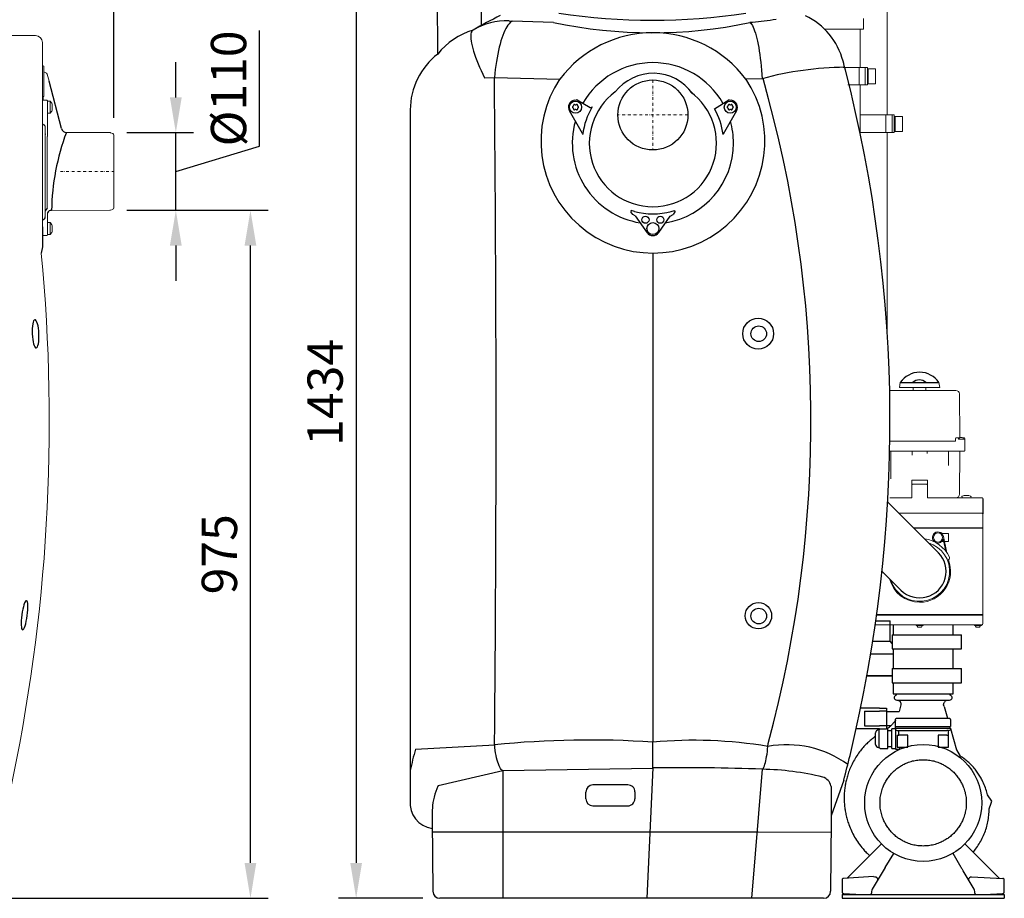
# Model space of a CAD drawing. Units: millimetres. Extents: x 89161 to 92991, y 27502 to 31625.
# Drawn here: x 91596 to 92991, y 28890 to 30135 of the extents above; entities that cross this region are included whole.
import ezdxf

# ---------------------------------------------------------------- set-up
doc = ezdxf.new("R2010")
doc.units = ezdxf.units.MM
doc.header["$LTSCALE"] = 10
doc.linetypes.add('STRICHPUNKT', pattern=[1, 0.5, -0.25, 0, -0.25])
doc.layers.add('Bemaßung', color=5, linetype='Continuous', lineweight=15)
doc.styles.get("Standard").update_dxf_attribs({"font": 'romans.shx', "width": 0.8})
doc.dimstyles.new('Kopie von Kopie17 von ISO-25', dxfattribs={"dimscale": 20, "dimtxt": 2.5, "dimasz": 2.5, "dimexe": 1.25, "dimexo": 1.2, "dimtad": 1, "dimdec": 0, "dimtxsty": 'Standard', "dimcen": 2.5, "dimadec": 0, "dimazin": 0, "dimtfac": 1, "dimtdec": 0, "dimtmove": 0, "dimatfit": 3, "dimfxl": 0, "dimarcsym": 0})

# ---------------------------------------------------------------- blocks, each defined once
blk = doc.blocks.new('*D4')
at = {"layer": 'Bemaßung', "color": 0, "lineweight": -2, "transparency": 16777216}
for p, q in [((91748.1, 29865), (91948.2, 29865)), ((91923.2, 28940), (91923.2, 29815)), ((91562.9, 28890), (91948.2, 28890))]:
    blk.add_line(p, q, dxfattribs=at)
at = {"layer": 'Bemaßung', "color": 0, "transparency": 16777216}
for points in [[(91914.9, 29815), (91931.5, 29815), (91923.2, 29865)], [(91914.9, 28940), (91931.5, 28940), (91923.2, 28890)]]:
    blk.add_solid(points, dxfattribs=at)
at = {"layer": 'DEFPOINTS', "color": 0, "transparency": 16777216}
for p in [(91724.1, 29865), (91923.2, 29865), (91538.9, 28890)]:
    blk.add_point(p, dxfattribs=at)
at = {"layer": 'Bemaßung', "color": 0, "transparency": 16777216, "insert": (91885.7, 29377.5), "char_height": 50, "attachment_point": 5, "rotation": 90}
blk.add_mtext('975', dxfattribs=at)
blk = doc.blocks.new('*D7')
at = {"layer": 'Bemaßung', "color": 0, "lineweight": -2, "transparency": 16777216}
for p, q in [((91936.2, 29955.6), (91936.2, 30119.6)), ((91817.5, 30025), (91817.5, 30075)), ((91748.1, 29975), (91842.5, 29975)), ((91817.5, 29865), (91817.5, 29975)), ((91817.5, 29865), (91817.5, 29975)), ((91817.5, 29920), (91936.2, 29955.6)), ((91748.1, 29865), (91842.5, 29865)), ((91817.5, 29815), (91817.5, 29765))]:
    blk.add_line(p, q, dxfattribs=at)
at = {"layer": 'Bemaßung', "color": 0, "transparency": 16777216}
for points in [[(91809.1, 30025), (91825.8, 30025), (91817.5, 29975)], [(91809.1, 29815), (91825.8, 29815), (91817.5, 29865)]]:
    blk.add_solid(points, dxfattribs=at)
at = {"layer": 'DEFPOINTS', "color": 0, "transparency": 16777216}
for p in [(91724.1, 29975), (91817.5, 29975), (91724.1, 29865)]:
    blk.add_point(p, dxfattribs=at)
at = {"layer": 'Bemaßung', "color": 0, "transparency": 16777216, "insert": (91898.7, 30037.6), "char_height": 50, "attachment_point": 5, "rotation": 90}
blk.add_mtext('%%c110', dxfattribs=at)
blk = doc.blocks.new('*D8')
at = {"layer": 'Bemaßung', "color": 0, "lineweight": -2, "transparency": 16777216}
for p, q in [((89993.5, 30075.8), (89993.5, 30735.3)), ((91729.5, 29995.8), (91729.5, 30735.3)), ((90043.5, 30710.3), (91679.5, 30710.3))]:
    blk.add_line(p, q, dxfattribs=at)
at = {"layer": 'Bemaßung', "color": 0, "transparency": 16777216}
for points in [[(90043.5, 30718.6), (90043.5, 30701.9), (89993.5, 30710.3)], [(91679.5, 30718.6), (91679.5, 30701.9), (91729.5, 30710.3)]]:
    blk.add_solid(points, dxfattribs=at)
at = {"layer": 'DEFPOINTS', "color": 0, "transparency": 16777216}
for p in [(91729.5, 30710.3), (89993.5, 30051.8), (91729.5, 29971.8)]:
    blk.add_point(p, dxfattribs=at)
at = {"layer": 'Bemaßung', "color": 0, "transparency": 16777216, "insert": (90861.5, 30747.8), "char_height": 50, "attachment_point": 5}
blk.add_mtext('1736', dxfattribs=at)
blk = doc.blocks.new('93003.01_PVS - va')
at = {"color": 7, "linetype": 'Continuous', "lineweight": 15}
for p, q in [((1625, 112.5), (1559.1, 112.5)), ((1635, 102.5), (1635, -158.6)), ((1636, 69.5), (1635, 69.5)), ((1637, 68.5), (1637, 27.7)), ((1644.3, 47.8), (1641.6, 57.8)), ((1636, 25.7), (1636, 25)), ((1636, 25), (1636, 21)), ((1641, 21), (1636, 21)), ((1642, 20), (1642, 6.6)), ((1646, 19.6), (1642, 19.6)), ((1646, 19.6), (1646, 2.6)), ((1648.6, 15.6), (1648.6, 6.7)), ((1642, 6.6), (1642, -30.4)), ((1642, 2.6), (1646, 2.6)), ((1638.9, -27.7), (1638.9, -135.1)), ((1639, -17.6), (1639, -26.5)), ((1730.6, -25), (1669.4, -24.7)), ((1734.7, -26.3), (1731.3, -25.1)), ((1641.6, -30.6), (1641.6, -132.2)), ((1736, -28.2), (1736, -131.8)), ((1639, -135.9), (1639, -144.3)), ((1642, -138.8), (1642, -166.2)), ((1647.9, -135.5), (1730.6, -135)), ((1731.3, -134.9), (1734.7, -133.7)), ((1646, -152.5), (1642, -152.5)), ((1646, -152.5), (1646, -169.5)), ((1642, -166.2), (1642, -170)), ((1648.6, -156.5), (1648.6, -165.5)), ((1636, -171), (1641, -171)), ((1642, -169.5), (1646, -169.5))]:
    blk.add_line(p, q, dxfattribs=at)
for p, q in [((1662.2, -19.1), (1644.3, 47.8)), ((1639, -26.5), (1638.9, -27.7)), ((1642, -30.4), (1641.6, -30.6)), ((1638.9, -135.1), (1639, -135.9)), ((1641.6, -132.2), (1639, -135.9)), ((1635, -158.6), (1635, -186.9)), ((1635, -186.9), (1633.2, -195.7))]:
    blk.add_line(p, q)
at = {"color": 1, "linetype": 'STRICHPUNKT', "lineweight": 9, "ltscale": 0.8}
blk.add_line((1660.4, -80), (1736, -80), dxfattribs=at)
at = {"color": 7, "linetype": 'Continuous', "lineweight": 15}
for centre, radius, start, end in [((1625, 102.5), 10, 0, 90), ((1636, 68.5), 1, 0, 90), ((1639, 62), 2, 180, 266.5374), ((1638.7, 57), 3, 15, 86.5374), ((1636, 20), 0.992, 89.555, 179.5674), ((1641, 20), 0.992, 0.4326, 90.445), ((1637.3, 11.1), 12.1, 21.632, 44.4445), ((1637.3, 11.1), 12.1, 315.5555, 338.368), ((1730.6, -27), 2, 69.7, 89.7), ((1734, -28.2), 2, 0, 69.7), ((1730.6, -133), 2, 270.3, 290.3), ((1734, -131.8), 2, 290.3, 0), ((1637.3, -161), 12.1, 21.632, 44.4445), ((1637.3, -161), 12.1, 315.5555, 338.368), ((1636, -170), 1, 180, 270), ((1641, -170), 1, 270, 0), ((-845.6, -435), 2490.3, 347.8091, 5.5145)]:
    blk.add_arc(centre, radius, start, end, dxfattribs=at)
for centre, radius, start, end in [((1974, -139.5), 326, 159.3887, 179.2977), ((1668.8, -17.9), 6.74, 190.0776, 274.6411), ((1646.6, -140), 4.72, 73.0872, 165.1292), ((1638.7, -151.9), 4.46, 121.3077, 146.3447), ((1634.2, -143.8), 4.79, 296.7102, 353.6278)]:
    blk.add_arc(centre, radius, start, end)
at = {"extrusion": (0, 0, -1)}
for centre, major_axis, ratio in [((1625.2, -310.1), (0.9, -20), 0.239615), ((1609.6, -708.9), (-2.8, -20.6), 0.191076)]:
    blk.add_ellipse(centre, major_axis=major_axis, ratio=ratio, dxfattribs=at)
at = {"color": 7, "linetype": 'Continuous', "lineweight": 15}
for points, knots in [([(1636, 25.7), (1636, 25.7), (1636.1, 25.7), (1636.2, 25.8), (1636.3, 25.8), (1636.5, 26), (1636.7, 26.3), (1637, 26.9), (1637, 27.4), (1637, 27.7)], [0, 0, 0, 0, 0.031634, 0.054019, 0.105991, 0.147344, 0.303402, 0.550438, 1, 1, 1, 1]), ([(1635, -10.5), (1635, -11), (1635.1, -11.8), (1635.3, -12.8), (1635.5, -13.3), (1635.7, -13.5), (1635.8, -13.7), (1635.9, -13.7), (1636, -13.7), (1636, -13.7)], [0, 0, 0, 0, 0.407963, 0.679403, 0.843723, 0.899006, 0.943213, 0.97649, 1, 1, 1, 1]), ([(1636, -13.7), (1636.2, -13.7), (1636.6, -13.8), (1637.4, -14.1), (1638.1, -14.7), (1638.8, -15.9), (1638.9, -16.9), (1639, -17.6)], [0, 0, 0, 0, 0.097868, 0.230646, 0.401263, 0.627865, 1, 1, 1, 1])]:
    blk.add_open_spline(points, degree=3, knots=knots, dxfattribs=at)
blk = doc.blocks.new('93003.01_PVS - va li')
at = {"lineweight": -2}
for p, q in [((-306.5, 361.5), (-305.1, 86.3)), ((-243.5, 361.5), (-243.5, 126.9)), ((-203.9, 133.3), (-199.2, 133.1)), ((141.1, 131.3), (137.6, 131)), ((154.7, 51.4), (131.8, 51)), ((-112.4, 14.1), (-112.4, 13.3)), ((-111.4, 21), (-108.2, 21.5)), ((-110.2, 14.6), (-110.9, 15)), ((-109.2, 14.6), (-108.4, 15)), ((-107.5, 21.4), (-88.7, 10.7)), ((-106.9, 14.1), (-106.9, 13.3)), ((87.5, 8.9), (107.5, 21.4)), ((106.9, 14.1), (106.9, 13.3)), ((108.2, 21.5), (111.4, 21)), ((109.2, 14.6), (108.4, 15)), ((110.2, 14.6), (110.9, 15)), ((112.4, 14.1), (112.4, 13.3)), ((-343.8, 7.1), (-343.8, -929.2)), ((-343.8, 7.1), (-343.8, 7.1)), ((-99.7, -26.2), (-118.3, 6.1)), ((-113.6, 12), (-112.9, 12.4)), ((-112.9, 9.8), (-113.6, 10.3)), ((-112.4, 9), (-112.4, 8.1)), ((-110.9, 7.3), (-110.2, 7.7)), ((-108.4, 7.3), (-109.2, 7.7)), ((-106.9, 9), (-106.9, 8.1)), ((-105.7, 12), (-106.4, 12.4)), ((-106.4, 9.8), (-105.7, 10.3)), ((-86, 11.4), (-86, 11.4)), ((118.3, 6.1), (99.4, -27.4)), ((105.7, 12), (106.4, 12.4)), ((106.4, 9.8), (105.7, 10.3)), ((106.9, 9), (106.9, 8.1)), ((108.4, 7.3), (109.2, 7.7)), ((110.9, 7.3), (110.2, 7.7)), ((112.4, 9), (112.4, 8.1)), ((113.6, 12), (112.9, 12.4)), ((112.9, 9.8), (113.6, 10.3)), ((-28.6, -141), (-31.2, -137.4)), ((26.1, -136.7), (30.6, -135.5)), ((31.2, -137.4), (28.6, -141)), ((-25.2, -143), (-8.1, -166.8)), ((8.2, -166.7), (24.6, -143.3)), ((0, -195.7), (0, -888.7)), ((316, -716.8), (336, -716.8)), ((316.1, -716.8), (336, -716.8)), ((336, -745.8), (336, -716.8)), ((340.5, -722.3), (340.5, -736.5)), ((425.5, -736.5), (425.5, -722.3)), ((339.2, -736.5), (339.2, -756.5)), ((339.2, -736.5), (399.3, -736.5)), ((399.3, -736.5), (403.3, -736.5)), ((403.3, -736.5), (424.5, -736.5)), ((424.5, -736.5), (437.5, -736.5)), ((437.5, -756.5), (437.5, -736.5)), ((311.6, -745.8), (336, -745.8)), ((339.2, -749.1), (336, -745.8)), ((308.8, -763.8), (340.5, -763.8)), ((339.2, -756.5), (399.3, -756.5)), ((340.5, -756.5), (340.5, -784.5)), ((399.3, -756.5), (403.3, -756.5)), ((403.3, -756.5), (424.5, -756.5)), ((424.5, -756.5), (437.5, -756.5)), ((425.5, -784.5), (425.5, -756.5)), ((303.3, -794.8), (339.2, -794.8)), ((339.2, -794.8), (303.3, -794.8)), ((339.2, -784.5), (339.2, -804.5)), ((339.2, -784.5), (399.3, -784.5)), ((399.3, -784.5), (403.3, -784.5)), ((403.3, -784.5), (424.5, -784.5)), ((424.5, -784.5), (437.5, -784.5)), ((437.5, -803.5), (437.5, -784.5)), ((339.2, -804.5), (399.3, -804.5)), ((340.5, -804.5), (340.5, -820.5)), ((399.3, -804.5), (403.3, -804.5)), ((403.3, -804.5), (424.5, -804.5)), ((424.5, -804.5), (437.5, -804.5)), ((425.5, -820.5), (425.5, -804.5)), ((437.5, -804.5), (437.5, -803.5)), ((340.5, -820.5), (425.5, -820.5)), ((345.5, -829.1), (345.7, -829.1)), ((351.5, -836), (349.2, -845.3)), ((321.1, -840.6), (294.3, -840.6)), ((299.8, -845), (321.1, -845)), ((299.8, -845), (299.8, -865.5)), ((321.1, -840.6), (331.1, -840.6)), ((331.1, -845), (321.1, -845)), ((331.1, -840.6), (331.1, -845)), ((331.1, -845.3), (331.1, -845)), ((331.1, -845.3), (334.8, -845.3)), ((331.1, -845.3), (331.1, -865.5)), ((334.8, -845.3), (349.2, -845.3)), ((412.6, -838), (417.4, -854.8)), ((343.7, -866.8), (343.8, -859.3)), ((343.8, -859.3), (343.8, -856.7)), ((345.8, -854.8), (364.4, -854.8)), ((364.4, -854.8), (400.9, -854.8)), ((400.9, -854.8), (419.5, -854.8)), ((421.5, -856.7), (421.5, -860.3)), ((421.5, -860.3), (421.6, -866.8)), ((321.1, -869.9), (288.1, -869.9)), ((299.8, -865.5), (321.1, -865.5)), ((320.8, -871.3), (319.9, -871.3)), ((322.1, -870), (320.8, -871.3)), ((320.8, -872.9), (320.8, -871.3)), ((320.8, -883.8), (320.8, -872.9)), ((331.1, -865.5), (321.1, -865.5)), ((321.1, -869.9), (331.1, -869.9)), ((331.1, -865.5), (331.1, -865.3)), ((331.1, -865.3), (337.5, -865.3)), ((331.1, -865.5), (331.1, -869.9)), ((332.7, -877.9), (332.7, -869.1)), ((338.3, -872.6), (332.7, -872.6)), ((332.7, -889.6), (332.7, -877.9)), ((338.6, -870), (338.3, -871.3)), ((338.3, -871.3), (338.3, -872.9)), ((338.3, -872.9), (338.3, -883.8)), ((343.7, -870), (338.6, -870)), ((343.7, -866.8), (349.1, -866.8)), ((343.7, -868.8), (343.7, -871.3)), ((343.7, -868.8), (349.1, -868.8)), ((343.7, -871.3), (343.7, -871.3)), ((343.7, -871.3), (346.2, -872.3)), ((343.7, -871.3), (343.7, -883.8)), ((344, -868.8), (344, -866.8)), ((346.2, -872.3), (348.7, -872.3)), ((346.2, -878.8), (346.2, -895.8)), ((346.2, -878.8), (348.7, -878.8)), ((348.7, -872.3), (416.6, -872.3)), ((348.7, -878.8), (348.7, -872.3)), ((361.2, -878.8), (348.7, -878.8)), ((349.1, -866.8), (416.2, -866.8)), ((349.1, -868.8), (416.2, -868.8)), ((361.1, -895.8), (361.2, -878.8)), ((416.6, -878.8), (404.1, -878.8)), ((404.1, -878.8), (404.1, -895.8)), ((416.2, -866.8), (421.6, -866.8)), ((416.2, -868.8), (421.6, -868.8)), ((419.1, -872.3), (416.6, -872.3)), ((416.6, -878.8), (419.1, -878.8)), ((419.1, -872.3), (421.6, -871.3)), ((419.1, -878.8), (419.1, -872.3)), ((419.1, -895.8), (419.1, -878.8)), ((421.4, -868.8), (421.4, -866.8)), ((421.6, -868.8), (421.6, -871.3)), ((421.6, -869.6), (430.3, -899.8)), ((421.6, -871.3), (421.6, -871.3)), ((0, -925.1), (0, -888.7)), ((320.8, -894.6), (320.8, -883.8)), ((332.7, -891.7), (332.7, -889.6)), ((332.7, -897.5), (332.7, -891.7)), ((338.3, -883.8), (338.3, -894.6)), ((343.7, -883.8), (343.7, -898.8)), ((319.9, -896.3), (320.8, -896.3)), ((320.8, -896.3), (320.8, -894.6)), ((320.8, -896.3), (322.1, -897.6)), ((322.1, -897.6), (332.7, -897.6)), ((332.7, -894.9), (338.3, -894.9)), ((332.7, -897.6), (332.7, -897.5)), ((338.3, -894.6), (338.3, -896.3)), ((338.3, -896.3), (338.6, -897.6)), ((338.6, -897.6), (343.7, -897.6)), ((343.7, -898.8), (349.6, -898.8)), ((346.2, -895.8), (361.1, -895.8)), ((349.6, -895.8), (349.6, -898.8)), ((404.1, -895.8), (419.1, -895.8)), ((430.3, -899.8), (435.5, -908.4)), ((-343.8, -929.2), (-343.8, -971.4)), ((-304.1, -950.2), (-212.8, -929.1)), ((-212.8, -929.1), (0, -925.7)), ((0, -925.1), (0, -925.7)), ((-95.1, -969), (-95.1, -959.4)), ((-25.6, -959.3), (-25.6, -969)), ((252.3, -950.8), (252.4, -952.2)), ((252.4, -952.2), (252.8, -999.5)), ((466, -974.8), (465.9, -974.7)), ((465.9, -974.8), (466, -974.8)), ((476.3, -983.3), (479.4, -975.3)), ((-312.6, -984.5), (-312.8, -999.5)), ((-312.8, -999.5), (-311.9, -1100.1)), ((252.8, -999.5), (251.9, -1100.1)), ((323.9, -1032.9), (275.1, -1081.7)), ((490.9, -1081.7), (442.1, -1032.9)), ((329.1, -1066.3), (341.3, -1046.4)), ((436.9, -1066.3), (425.3, -1046.6)), ((329.1, -1066.3), (317.8, -1085.4)), ((448.2, -1085.4), (439.9, -1071.3)), ((268, -1083.6), (268.1, -1083.3)), ((268, -1083.6), (268, -1101.4)), ((312.8, -1079.2), (270, -1082)), ((317.8, -1085.4), (310.8, -1097.3)), ((312.8, -1079.2), (314.5, -1079.4)), ((455.2, -1097.3), (448.2, -1085.4)), ((451.5, -1079.4), (496.1, -1082)), ((498, -1101.4), (498, -1085)), ((310, -1100.3), (310, -1102.8)), ((455.8, -1098.7), (455.7, -1098.4)), ((456, -1102.8), (456, -1100.3)), ((268, -1104.8), (498, -1104.8)), ((268, -1104.8), (268, -1109.8)), ((268, -1109.8), (498, -1109.8)), ((269.9, -1103.4), (296, -1104.8)), ((470, -1104.8), (496.1, -1103.4)), ((498, -1104.8), (498, -1109.8))]:
    blk.add_line(p, q, dxfattribs=at)
at = {"color": 7, "linetype": 'Continuous', "lineweight": 15}
for p, q in [((331.9, 0), (331.9, 225.7)), ((298.5, 121.6), (298.5, 136.6)), ((243.4, 121.6), (298.5, 121.6)), ((293.5, 67.5), (293.5, 121.6)), ((269.8, 67.5), (292.2, 67.5)), ((292.2, 67.5), (292.2, 42.5)), ((292.2, 67.5), (301, 67.5)), ((301, 67.5), (301, 42.5)), ((301, 67.5), (303.9, 67.5)), ((303.9, 67.5), (303.9, 65.3)), ((303.9, 65.3), (303.9, 44.2)), ((305.1, 65.3), (303.9, 65.3)), ((305.1, 44.2), (305.1, 65.3)), ((315.5, 65.3), (305.1, 65.3)), ((315.5, 44.2), (315.5, 65.3)), ((276.1, 42.5), (292.2, 42.5)), ((292.2, 42.5), (301, 42.5)), ((293.5, 38.2), (293.5, 42.5)), ((301, 42.5), (303.9, 42.5)), ((303.9, 44.2), (303.9, 42.5)), ((305.1, 44.2), (303.9, 44.2)), ((315.5, 44.2), (305.1, 44.2)), ((293.5, -24.5), (293.5, 38.2)), ((293.5, 0), (330.2, 0)), ((330.2, 0), (330.2, -25)), ((330.2, 0), (339, 0)), ((339, 0), (339, -25)), ((339, 0), (341.9, 0)), ((341.9, 0), (341.9, -2.2)), ((341.9, -2.2), (341.9, -23.3)), ((343.1, -2.2), (341.9, -2.2)), ((343.1, -23.3), (343.1, -2.2)), ((353.5, -2.2), (343.1, -2.2)), ((353.5, -23.3), (353.5, -2.2)), ((293.5, -24.8), (293.5, -24.5)), ((293.5, -25), (330.2, -25)), ((330.2, -25), (339, -25)), ((331.9, -25.5), (331.9, -307.4)), ((339, -25), (341.9, -25)), ((341.9, -23.3), (341.9, -25)), ((343.1, -23.3), (341.9, -23.3)), ((353.5, -23.3), (343.1, -23.3)), ((335.5, -390.3), (419, -390.3)), ((350.5, -379.3), (349.3, -386.3)), ((406.6, -386.3), (349.3, -386.3)), ((368.9, -386.3), (368.9, -390.3)), ((387, -390.3), (387, -386.3)), ((406.6, -386.3), (405.4, -379.3)), ((419, -390.3), (429.4, -390.3)), ((434.4, -395.3), (434.9, -457.3)), ((429, -461.3), (429, -458.3)), ((430, -457.3), (432, -457.3)), ((432, -457.3), (434.9, -457.3)), ((433, -458.3), (433, -459.3)), ((433, -459.3), (437, -459.3)), ((434.2, -458), (434.2, -459.3)), ((436.6, -457.2), (436.6, -457)), ((437, -459.3), (441, -459.3)), ((437.3, -457), (437.3, -457.2)), ((439, -457.3), (441, -457.3)), ((439.8, -459.3), (439.8, -458)), ((442, -458.3), (442, -460.3)), ((442, -460.3), (442, -467.3)), ((335.8, -462.3), (428, -462.3)), ((441.8, -475.7), (441.9, -467.3)), ((437, -476.6), (335.6, -476.6)), ((337, -515.4), (337, -476.6)), ((367.5, -476.6), (367.5, -481.9)), ((388.5, -476.6), (388.5, -479.8)), ((419, -496.7), (419, -476.6)), ((434.4, -537.4), (435, -476.6)), ((440.8, -476.6), (437, -476.6)), ((389.1, -517.3), (366.8, -517.3)), ((367, -542.3), (366.8, -517.3)), ((368.2, -523.3), (366.8, -523.9)), ((368.2, -523.3), (387.7, -523.3)), ((389.1, -523.9), (387.7, -523.3)), ((389.1, -517.3), (389.1, -542.3)), ((358.6, -542.3), (335.9, -542.3)), ((340.9, -542.3), (357.1, -542.3)), ((358.6, -542.3), (367, -542.3)), ((429.4, -542.3), (389.1, -542.3)), ((403.9, -542.3), (433.3, -542.3)), ((433.3, -542.3), (466.5, -542.3)), ((437.8, -541.3), (437.8, -541.3)), ((441.1, -539.3), (438.4, -540.3)), ((447.6, -539.3), (441.1, -539.3)), ((450.2, -540.3), (447.6, -539.3)), ((450.8, -541.3), (450.8, -541.3)), ((404.5, -620.3), (332.8, -548.6)), ((348.5, -564.3), (378, -564.3)), ((378, -564.3), (439.9, -564.3)), ((441.2, -564.3), (466.5, -564.3)), ((467.5, -585), (467.5, -565.3)), ((369.2, -585), (467.5, -585)), ((467.2, -585.3), (369.5, -585.3)), ((467.5, -585.6), (369.8, -585.6)), ((467.2, -585.3), (467.5, -585)), ((467.5, -585.6), (467.2, -585.3)), ((467.5, -708), (467.5, -585.6)), ((419, -593.3), (409.8, -593.3)), ((411.8, -597.2), (416.5, -620.4)), ((419, -604.3), (419, -593.3)), ((398.1, -604.6), (397, -602.8)), ((409.8, -604.3), (412.2, -604.3)), ((415, -618.4), (411.5, -601.3)), ((413.2, -604.3), (419, -604.3)), ((317.2, -708.3), (467.2, -708.3)), ((378, -708.3), (317.2, -708.3)), ((467.5, -708.6), (317.2, -708.6)), ((317.3, -708), (378, -708)), ((378, -708), (467.5, -708)), ((467.2, -708.3), (378, -708.3)), ((467.2, -708.3), (467.5, -708)), ((467.5, -708.6), (467.2, -708.3)), ((467.5, -721.3), (467.5, -708.6)), ((466.5, -722.3), (315.2, -722.3)), ((373, -722.3), (373, -723.3)), ((375.2, -723.3), (373, -723.3)), ((383, -723.3), (375.2, -723.3)), ((383, -723.3), (383, -722.3)), ((455.5, -722.3), (455.5, -723.3)), ((457.7, -723.3), (455.5, -723.3)), ((465.5, -723.3), (457.7, -723.3)), ((465.5, -723.3), (465.5, -722.3)), ((376.6, -725.6), (375.5, -725.6)), ((380.5, -725.6), (376.6, -725.6)), ((459.1, -725.6), (458, -725.6)), ((463, -725.6), (459.1, -725.6))]:
    blk.add_line(p, q, dxfattribs=at)
for p, q in [((-140.8, 131.3), (-199.2, 133.1)), ((-238.6, 52.7), (-224.5, 53.1)), ((-224.5, 53.1), (-131.8, 51)), ((-26.1, -136.7), (-30.6, -135.4)), ((-25.2, -143), (-28.6, -141)), ((24.6, -143.3), (28.6, -141)), ((350.5, -379.3), (405.4, -379.3)), ((467.5, -543.3), (467.5, -565.3)), ((324.8, -646.7), (351.4, -673.4)), ((-336.4, -898.9), (-224.2, -892.6)), ((-212.8, -929.1), (-212.8, -1110)), ((0, -925.1), (-8.5, -1110)), ((155, -927.2), (139.7, -1110)), ((270.5, -942.5), (252.8, -993.1)), ((-35.6, -949.4), (-85.1, -949.4)), ((-85.1, -979), (-35.6, -979)), ((-312.7, -1015.6), (-212.8, -1015.6)), ((-212.8, -1015.6), (-3.1, -1015.6)), ((-3.1, -1015.6), (149, -1015.6)), ((149, -1015.6), (252.7, -1016.5)), ((241.9, -1110), (-301.9, -1110))]:
    blk.add_line(p, q)
at = {"color": 1, "linetype": 'STRICHPUNKT', "lineweight": 9, "ltscale": 0.8}
for p, q in [((0, 49.6), (0, -49.6)), ((49.6, 0), (-49.6, 0))]:
    blk.add_line(p, q, dxfattribs=at)
at = {"lineweight": -2, "flags": 128}
for points in [[(-199.2, 133.1), (-200.8, 132.2), (-202.3, 130.9), (-203.9, 129.3), (-205.5, 127.3), (-207, 125), (-208.5, 122.4), (-210, 119.5), (-211.4, 116.3), (-212.8, 112.7), (-214.1, 108.9), (-215.4, 104.9), (-216.6, 100.6), (-217.8, 96), (-218.9, 91.2), (-219.9, 86.2), (-220.9, 81.1), (-221.8, 75.7), (-222.6, 70.3), (-223.3, 64.7), (-223.9, 58.9), (-224.5, 53.1)], [(137.6, 131), (138.7, 129.9), (139.8, 128.5), (141, 126.6), (142.1, 124.5), (143.1, 121.9), (144.2, 119.1), (145.2, 115.9), (146.2, 112.4), (147.2, 108.6), (148.1, 104.5), (149, 100.1), (149.9, 95.5), (150.7, 90.6), (151.4, 85.5), (152.1, 80.2), (152.8, 74.7), (153.3, 69.1), (153.8, 63.3), (154.3, 57.4), (154.7, 51.4)], [(-254.8, 120.2), (-255.9, 119.3), (-256.7, 118.2), (-257.4, 116.7), (-257.8, 114.9), (-258.1, 112.8), (-258.1, 110.4), (-258, 107.8), (-257.6, 104.8), (-257, 101.6), (-256.3, 98.1), (-255.3, 94.4), (-254.1, 90.5), (-252.8, 86.3), (-251.3, 82), (-249.5, 77.4), (-247.7, 72.7), (-245.6, 67.9), (-243.4, 62.9), (-241, 57.9), (-238.6, 52.7)], [(-31.2, -137.4), (-31.1, -137), (-31, -136.6), (-30.9, -136.3), (-30.8, -136), (-30.7, -135.8), (-30.6, -135.6), (-30.6, -135.5), (-30.6, -135.4)], [(30.6, -135.5), (30.6, -135.5), (30.6, -135.6), (30.7, -135.8), (30.8, -136), (30.9, -136.3), (31, -136.6), (31.1, -137), (31.2, -137.4)], [(-212.8, -929.1), (-213.9, -928.4), (-215, -927.3), (-216, -925.9), (-217, -924.1), (-218, -922.1), (-218.9, -919.7), (-219.8, -917), (-220.7, -914.1), (-221.5, -911), (-222.2, -907.6), (-222.8, -904.1), (-223.3, -900.4), (-223.8, -896.5), (-224.2, -892.6)], [(155, -927.2), (155.7, -926.5), (156.5, -925.4), (157.3, -924), (158, -922.2), (158.7, -920.1), (159.4, -917.8), (160.1, -915.1), (160.7, -912.2), (161.2, -909.1), (161.8, -905.7), (162.2, -902.2), (162.6, -898.5), (163, -894.7), (163.2, -890.8)], [(-304.1, -950.2), (-304.2, -950.3), (-304.5, -951.3)], [(-312.4, -982.5), (-312.4, -982.5), (-312.6, -984.5)]]:
    blk.add_lwpolyline(points, dxfattribs=at)
at = {"lineweight": -2}
for points in [[(412.6, -838), (412, -836), (412.3, -834.5)], [(479.4, -975.3), (480.5, -972.3), (474, -963.5)]]:
    blk.add_lwpolyline(points, dxfattribs=at)
for centre, radius in [((0, 0), 49.6), ((149.2, -309.9), 21.9), ((149.6, -709.6), 18.7)]:
    blk.add_circle(centre, radius)
for centre, radius in [((-109.7, 11.1), 8.5), ((109.7, 11.1), 8.5), ((-10.5, -148.5), 5), ((0, -161), 8.5), ((10.5, -148.5), 5), ((150, -310), 11.1), ((150, -710), 11.1), ((383, -974.8), 82.9)]:
    blk.add_circle(centre, radius, dxfattribs=at)
at = {"color": 7, "linetype": 'Continuous', "lineweight": 15}
blk.add_circle((404, -598.8), 6.5, dxfattribs=at)
at = {"lineweight": -2}
for centre, radius, start, end in [((0, -310), 500, 115.6187, 120.6412), ((172.8, 50.7), 100, 14.8161, 64.1797), ((-206.7, 38.8), 94.6, 88.2673, 120.5772), ((79.3, 721.4), 593.3, 275.974, 279.2362), ((-243.8, 7.1), 100, 127.5592, 180), ((0, -40), 114.2, 29.7416, 150.2584), ((-1664, -435), 2000, 14.431, 14.8116), ((0, -40), 90.1, 126.2771, 53.7229), ((-109.7, 11.1), 10, 100, 210), ((-111.4, 14.1), 1, 60, 180), ((-109.7, 15.4), 1, 240, 300), ((-107.9, 14.1), 1, 360, 120), ((-108, 20.6), 1, 60.2803, 100), ((107.9, 14.1), 1, 60, 180), ((108, 20.6), 1, 80, 119.7197), ((109.7, 15.4), 1, 240, 300), ((111.4, 14.1), 1, 360, 120), ((109.7, 11.1), 10, 330, 80), ((-113.1, 11.1), 1, 120, 240), ((-113.4, 13.3), 1, 300, 360), ((-113.4, 9), 1, 0, 60), ((-111.4, 8.1), 1, 180, 300), ((-109.7, 6.8), 1, 60, 120), ((-107.9, 8.1), 1, 240, 0), ((-105.9, 13.3), 1, 180, 240), ((-105.9, 9), 1, 120, 180), ((-106.2, 11.1), 1, 300, 60), ((1.6, -40.5), 101.9, 149.3505, 172.6144), ((-87.7, 12.4), 2, 240.2863, 302.8258), ((-87.7, 12.4), 2, 302.8256, 329.139), ((-0.6, -40.3), 100.8, 7.3256, 29.1527), ((106.2, 11.1), 1, 120, 240), ((105.9, 13.3), 1, 300, 360), ((105.9, 9), 1, 0, 60), ((107.9, 8.1), 1, 180, 300), ((109.7, 6.8), 1, 60, 120), ((111.4, 8.1), 1, 240, 0), ((113.4, 13.3), 1, 180, 240), ((113.4, 9), 1, 120, 180), ((113.1, 11.1), 1, 300, 60), ((0, -40), 114.2, 164.0569, 260.9431), ((0, -40), 114.2, 0, 15.9431), ((-101.4, -27.2), 2, 15.6522, 30.0108), ((-101.4, -27.2), 2, 352.7761, 15.6653), ((0, -40), 114.2, 279.0569, 0), ((0, -40), 100.2, 254.8976, 285.1024), ((0, -161), 10, 215, 325), ((345.5, -825.6), 3.5, 111.3237, 270), ((343.5, -820.5), 2, 291.3237, 0), ((422.5, -820.5), 2, 180, 248.6763), ((420.5, -825.6), 3.5, 270, 68.6763), ((319.9, -875.5), 4.24, 90, 180), ((319.9, -892), 4.24, 180, 270), ((-1664, -435), 2000, 345.2994, 346.3291), ((-85.1, -959.4), 10, 90.002, 180.0003), ((-35.6, -969), 10, 270, 0.0001), ((-301.9, -1100), 10, 180.5, 270), ((241.9, -1100), 10, 270, 359.5), ((270, -1101.4), 2, 180, 267), ((316, -1100.3), 6, 149.5, 180), ((450, -1100.3), 6, 0, 30.5), ((496, -1101.4), 2, 273, 0), ((308, -1102.8), 2, 270, 0), ((458, -1102.8), 2, 180, 270)]:
    blk.add_arc(centre, radius, start, end, dxfattribs=at)
for centre, radius, start, end in [((-0.2, 1006.6), 872.3, 261.2279, 278.7045), ((-0.9, 786), 669.5, 257.9304, 281.9353), ((-227.7, 26.3), 97.7, 106.1181, 142.0823), ((0, -48.9), 165.4, 37.1435, 142.8565), ((0.6, -9), 68.1, 35.3794, 142.3572), ((277, -400.5), 468.2, 90.6347, 105.143), ((-1664.1, -435), 2000.1, 346.33, 14.4302), ((-51408.3, -434.7), 51186.1, 359.48743, 0.54608), ((0, -37.1), 158.6, 146.2303, 33.7697), ((-1535.1, -432.6), 1759.1, 344.9045, 15.9791), ((378, -397.5), 32.9, 33.6533, 146.3467), ((377.6, -388.8), 13.3, 45.5188, 134.4812), ((378, -646.8), 37.5, 225, 45), ((-89.3, -2200.9), 1315.2, 86.1082, 95.8884), ((58.1, -1528.8), 642.7, 80.6121, 95.1901), ((189.5, -1041.1), 148.7, 54.3079, 100.2276), ((43.9, -3807.5), 2882.5, 87.791, 90.872), ((147.1, -1324.7), 397.6, 76.3623, 88.8657), ((235.5, -954.7), 17.3, 13.2401, 72.1385), ((-232.6, -986.1), 79.9, 154.1891, 177.4375), ((-35.2, -959), 9.61, 358.0476, 92.4907), ((-307.8, -975.1), 36.3, 174.1645, 262.2208), ((-85.1, -969), 10, 180.0003, 270)]:
    blk.add_arc(centre, radius, start, end)
at = {"color": 7, "linetype": 'Continuous', "lineweight": 15}
for centre, radius, start, end in [((429.4, -395.3), 5, 0.5, 90), ((430, -458.3), 1, 90, 180), ((432, -458.3), 1, 0, 90), ((434.7, -458), 0.5, 118.631, 180), ((436.9, -462.1), 5.13, 93.3286, 118.7107), ((437, -462.2), 5, 85.7011, 94.2989), ((437, -462.1), 5.13, 61.2893, 86.6713), ((439.3, -458), 0.5, 0, 61.369), ((441, -458.3), 1, 0, 90), ((441, -460.3), 1, 0, 90), ((428, -461.3), 1, 270, 0), ((440.8, -475.6), 1, 270, 359), ((429.4, -537.3), 5, 270, 314.2106), ((429.4, -537.3), 5, 314.2106, 359.5), ((438.8, -541.3), 1, 111.2063, 180), ((438.8, -541.3), 1, 180, 270), ((449.8, -541.3), 1, 270, 0), ((449.8, -541.3), 1, 0, 68.7937), ((466.5, -543.3), 1, 0, 90), ((466.5, -565.3), 1, 0, 90), ((404, -598.8), 8, 11.4918, 210), ((378, -646.8), 42.5, 196.9275, 73.0725), ((378, -646.8), 46.8, 25.7399, 81.6651), ((404, -598.8), 8, 252.1883, 341.6767), ((417.4, -627.8), 3, 270.3484, 25.7399), ((378, -646.8), 43.8, 270, 21.8102), ((378, -646.8), 43.8, 193.9973, 270), ((379.6, -721.3), 6, 199.8834, 226.3393), ((376.3, -721.3), 6, 313.6607, 340.1166), ((462.1, -721.3), 6, 199.8834, 226.3393), ((458.8, -721.3), 6, 313.6607, 340.1166), ((466.5, -721.3), 1, 270, 0)]:
    blk.add_arc(centre, radius, start, end, dxfattribs=at)
at = {"lineweight": -2}
for centre, major_axis, ratio, start_param, end_param in [((17688.2, -1000.5), (18039.2, 0), 0.14019, 3.101401, 3.113323), ((-243.8, -929.2), (100, 0), 0.077297, 3.113323, 3.141595)]:
    blk.add_ellipse(centre, major_axis=major_axis, ratio=ratio, start_param=start_param, end_param=end_param, dxfattribs=at)
at = {"color": 7, "linetype": 'Continuous', "lineweight": 15}
blk.add_open_spline([(441.2, -564.3), (441.1, -564.3), (441, -564.3), (440.7, -564.4), (440.3, -564.3), (440, -564.3), (439.9, -564.3)], degree=3, knots=[0, 0, 0, 0, 0.256111, 0.499786, 0.743575, 1, 1, 1, 1], dxfattribs=at)
at = {"lineweight": -2}
for points, knots in [([(345.7, -829.1), (346, -829.1), (346.6, -829.1), (347.9, -829.1), (348.6, -829.1)], [0, 0, 0, 0, 0.489516, 1, 1, 1, 1]), ([(345.7, -829.1), (346.1, -829.1), (346.9, -829.2), (348.1, -829.6), (349.2, -830.3), (350.2, -831.2), (351, -832.3), (351.4, -833.6), (351.6, -834.8), (351.5, -835.6), (351.5, -836)], [0, 0, 0, 0, 0.114925, 0.238071, 0.367376, 0.499998, 0.63262, 0.761926, 0.885072, 1, 1, 1, 1]), ([(348.6, -829.1), (349.1, -829.1), (350.3, -829.1), (352.6, -829.1), (355.7, -829.1), (360, -829.1), (365.6, -829.1), (371.7, -829.1), (378.1, -829.1), (384.5, -829.1), (389.9, -829.1), (394.5, -829.1), (398.4, -829.1), (402.8, -829.1), (407.6, -829.1), (412.2, -829.1), (416, -829.1), (418.6, -829.1), (420.2, -829.1), (420.4, -829.1), (420.5, -829.1)], [0, 0, 0, 0, 0.039536, 0.079989, 0.121307, 0.185172, 0.250039, 0.314906, 0.37877, 0.440719, 0.499999, 0.539532, 0.579989, 0.621307, 0.685171, 0.750039, 0.814906, 0.87877, 0.940719, 1, 1, 1, 1]), ([(412.3, -834.5), (412.4, -834), (412.6, -832.9), (413.5, -831.4), (414.7, -830.2), (415.8, -829.7), (416.3, -829.4)], [0, 0, 0, 0, 0.235323, 0.4867, 0.745132, 1, 1, 1, 1]), ([(343.8, -857.6), (343.7, -857.8), (342.9, -859.1), (340.9, -861.7), (337.9, -864.9), (334.7, -867.8), (332.6, -869.3), (331.1, -869.9)], [0, 0, 0, 0, 0.030221, 0.270918, 0.558368, 0.78876, 1, 1, 1, 1]), ([(343.8, -856.7), (343.9, -856.5), (343.9, -856.1), (344.2, -855.6), (344.5, -855.2), (345.1, -854.8), (345.6, -854.8), (345.8, -854.8)], [0, 0, 0, 0, 0.2375729, 0.3630979, 0.4931842, 0.74509, 1, 1, 1, 1]), ([(419.5, -854.8), (419.7, -854.8), (420.2, -854.8), (420.8, -855.2), (421.1, -855.6), (421.4, -856.1), (421.4, -856.5), (421.5, -856.7)], [0, 0, 0, 0, 0.254911, 0.506809, 0.636892, 0.762422, 1, 1, 1, 1]), ([(315.6, -892), (315.6, -891.9), (315.6, -891.7), (315.6, -890.7), (315.6, -889.6), (315.6, -888.3), (315.6, -886.4), (315.6, -883.8), (315.6, -881.1), (315.6, -879.2), (315.6, -877.9), (315.6, -876.8), (315.6, -875.8), (315.6, -875.6), (315.6, -875.5)], [0, 0, 0, 0, 0.119728, 0.18418, 0.25, 0.31582, 0.380272, 0.5, 0.619728, 0.68418, 0.75, 0.81582, 0.880272, 1, 1, 1, 1]), ([(315.6, -880.2), (314.2, -881.2), (311.2, -883.5), (306.5, -887.5), (301.5, -892.3), (296.4, -897.9), (291.3, -904.5), (286.5, -911.8), (282.2, -919.6), (278.8, -927.4), (276.1, -934.8), (274.2, -941.7), (272.8, -948.2), (271.9, -953.8), (271.4, -958.6), (271.1, -962.6), (271, -965.9), (271, -968.7), (271.1, -971.4), (271.2, -974.6), (271.6, -979.1), (272.3, -984.9), (273.5, -991.5), (275.3, -998.5), (277.8, -1006.2), (281.2, -1014.6), (285.8, -1023.4), (291.3, -1032), (296.9, -1039.2), (302.2, -1044.8), (305.3, -1048), (307, -1049.4), (307.2, -1049.6)], [0, 0, 0, 0, 0.027219, 0.05926, 0.094894, 0.1341, 0.176845, 0.223085, 0.270002, 0.313673, 0.354089, 0.391266, 0.42523, 0.456004, 0.479228, 0.5, 0.517364, 0.531249, 0.542872, 0.558065, 0.582004, 0.612129, 0.647868, 0.685399, 0.723945, 0.773509, 0.82456, 0.877083, 0.931098, 0.965894, 0.9964, 1, 1, 1, 1]), ([(321.9, -974.8), (321.9, -972.3), (322.1, -967.2), (323.6, -959.7), (325.8, -952.7), (328.6, -946.6), (331.8, -941.2), (335.5, -936.1), (339.7, -931.4), (344.4, -927.2), (349.5, -923.5), (354.8, -920.4), (361, -917.6), (367.9, -915.3), (375.5, -913.9), (383, -913.5), (390.5, -913.9), (398.1, -915.3), (405, -917.6), (411.2, -920.4), (416.5, -923.5), (421.6, -927.2), (426.3, -931.4), (430.5, -936.1), (434.2, -941.2), (437.4, -946.6), (440.2, -952.7), (442.4, -959.7), (443.9, -967.2), (444.1, -972.3), (444.1, -974.8)], [0, 0, 0, 0, 0.038817, 0.078835, 0.119976, 0.152141, 0.184304, 0.217064, 0.25, 0.282936, 0.315696, 0.347862, 0.380024, 0.421168, 0.461186, 0.5, 0.538816, 0.578835, 0.619976, 0.652141, 0.684304, 0.717064, 0.75, 0.782936, 0.815696, 0.847861, 0.880024, 0.921168, 0.961184, 1, 1, 1, 1]), ([(438.5, -910.4), (438.3, -910.3), (437.9, -910), (436.8, -909.3), (436, -908.7), (435.5, -908.4)], [0, 0, 0, 0, 0.2015493, 0.4878814, 1, 1, 1, 1]), ([(439, -910.7), (438.9, -910.7), (438.8, -910.6), (438.6, -910.5), (438.5, -910.4)], [0, 0, 0, 0, 0.490666, 1, 1, 1, 1]), ([(474, -963.5), (473.7, -962.2), (472.9, -958.1), (470.5, -951.1), (467.1, -943.4), (463.4, -936.8), (459.7, -931.1), (455.4, -925.5), (450.5, -920.2), (445.1, -915.2), (441, -912.2), (439, -910.7)], [0, 0, 0, 0, 0.058302, 0.196248, 0.342184, 0.443799, 0.548747, 0.656943, 0.768298, 0.882695, 1, 1, 1, 1]), ([(444.1, -974.8), (444.1, -977.2), (443.9, -982.3), (442.4, -989.9), (440.2, -996.8), (437.4, -1002.9), (434.2, -1008.3), (430.5, -1013.4), (426.3, -1018.1), (421.6, -1022.3), (416.5, -1026), (411.2, -1029.1), (405, -1032), (398.1, -1034.2), (390.5, -1035.6), (383, -1036.1), (375.5, -1035.6), (367.9, -1034.2), (361, -1032), (354.8, -1029.1), (349.5, -1026), (344.4, -1022.3), (339.7, -1018.1), (335.5, -1013.4), (331.8, -1008.3), (328.6, -1002.9), (325.8, -996.8), (323.6, -989.9), (322.1, -982.3), (321.9, -977.2), (321.9, -974.8)], [0, 0, 0, 0, 0.038817, 0.078835, 0.119976, 0.152141, 0.184304, 0.217064, 0.25, 0.282936, 0.315696, 0.347862, 0.380024, 0.421168, 0.461186, 0.5, 0.538816, 0.578835, 0.619976, 0.652141, 0.684304, 0.717064, 0.75, 0.782936, 0.815696, 0.847862, 0.880024, 0.921168, 0.961184, 1, 1, 1, 1]), ([(453.8, -1044.5), (454, -1044.2), (456.3, -1041.8), (460, -1036.7), (464.8, -1029.1), (468.8, -1020.9), (472, -1012.4), (474.4, -1003.7), (475.8, -994.8), (476.4, -988), (476.3, -984.2), (476.3, -983.3)], [0, 0, 0, 0, 0.017978, 0.149371, 0.284122, 0.42126, 0.557813, 0.693484, 0.828265, 0.962098, 1, 1, 1, 1]), ([(439.9, -1071.3), (439.5, -1070.7), (439, -1069.8), (438, -1068.2), (437.4, -1067.1), (437.1, -1066.6), (436.9, -1066.3)], [0, 0, 0, 0, 0.470786, 0.730686, 0.869009, 1, 1, 1, 1]), ([(270, -1082), (269.8, -1082), (269.4, -1082.1), (268.9, -1082.3), (268.4, -1082.7), (268.2, -1083.1), (268.1, -1083.3)], [0, 0, 0, 0, 0.2332521, 0.4847969, 0.744466, 1, 1, 1, 1]), ([(314.5, -1079.4), (314.9, -1079.4), (315.5, -1079.5), (316.4, -1079.9), (316.9, -1080.3), (317.1, -1080.5)], [0, 0, 0, 0, 0.420149, 0.69713, 1, 1, 1, 1]), ([(317.1, -1080.5), (317.4, -1080.8), (318, -1081.5), (318.4, -1082.8), (318.4, -1084.2), (318, -1085), (317.8, -1085.4)], [0, 0, 0, 0, 0.2402136, 0.4980709, 0.7488039, 1, 1, 1, 1]), ([(448.2, -1085.4), (448, -1085), (447.6, -1084.2), (447.6, -1082.8), (448, -1081.5), (448.6, -1080.8), (448.9, -1080.5)], [0, 0, 0, 0, 0.251787, 0.502097, 0.75986, 1, 1, 1, 1]), ([(448.9, -1080.5), (449.1, -1080.3), (449.6, -1079.9), (450.5, -1079.5), (451.1, -1079.4), (451.5, -1079.4)], [0, 0, 0, 0, 0.3027126, 0.5796763, 1, 1, 1, 1]), ([(497.9, -1083.3), (497.8, -1083.1), (497.6, -1082.7), (497.1, -1082.3), (496.6, -1082.1), (496.2, -1082), (496.1, -1082)], [0, 0, 0, 0, 0.265934, 0.53618, 0.797951, 1, 1, 1, 1]), ([(498, -1085), (498, -1084.6), (497.9, -1084.5), (497.9, -1084.2), (497.9, -1083.9), (497.9, -1083.7), (497.9, -1083.5), (497.9, -1083.3), (497.9, -1083.3), (497.9, -1083.3)], [0, 0, 0, 0, 0.1230237, 0.2581294, 0.3976772, 0.5416366, 0.6900147, 0.8428163, 1, 1, 1, 1])]:
    blk.add_open_spline(points, degree=3, knots=knots, dxfattribs=at)
blk = doc.blocks.new('*D10')
at = {"layer": 'Bemaßung', "color": 0, "lineweight": -2, "transparency": 16777216}
for p, q in [((92438.3, 30323.9), (92048, 30323.9)), ((92073, 30273.9), (92073, 28940)), ((92167.5, 28890), (92048, 28890))]:
    blk.add_line(p, q, dxfattribs=at)
at = {"layer": 'Bemaßung', "color": 0, "transparency": 16777216}
for points in [[(92064.7, 30273.9), (92081.3, 30273.9), (92073, 30323.9)], [(92064.7, 28940), (92081.3, 28940), (92073, 28890)]]:
    blk.add_solid(points, dxfattribs=at)
at = {"layer": 'DEFPOINTS', "color": 0, "transparency": 16777216}
for p in [(92462.3, 30323.9), (92073, 28890), (92191.5, 28890)]:
    blk.add_point(p, dxfattribs=at)
at = {"layer": 'Bemaßung', "color": 0, "transparency": 16777216, "insert": (92035.5, 29606.9), "char_height": 50, "attachment_point": 5, "rotation": 90}
blk.add_mtext('1434', dxfattribs=at)

msp = doc.modelspace()

# ---------------------------------------------------------------- block references
for name, p in [('93003.01_PVS - va', (89993.5, 30000)), ('93003.01_PVS - va li', (92493.5, 30000))]:
    msp.add_blockref(name, p)

# ---------------------------------------------------------------- dimensions: what is measured, and where the dimension line sits
at = {"layer": 'Bemaßung'}
dim = msp.add_linear_dim(base=(91729.5, 30710.3), p1=(89993.5, 30051.8), p2=(91729.5, 29971.8), dimstyle='Kopie von Kopie17 von ISO-25', dxfattribs=at)
dim.commit()
dim.dimension.update_dxf_attribs({"geometry": '*D8', "text_midpoint": (90861.5, 30747.8)})
for base, p1, p2, picture, middle in [((92073, 28890), (92462.3, 30323.9), (92191.5, 28890), '*D10', (92035.5, 29606.9)), ((91923.2, 29865), (91538.9, 28890), (91724.1, 29865), '*D4', (91885.7, 29377.5))]:
    dim = msp.add_linear_dim(base=base, p1=p1, p2=p2, angle=90, dimstyle='Kopie von Kopie17 von ISO-25', dxfattribs=at)
    dim.commit()
    dim.dimension.update_dxf_attribs({"geometry": picture, "text_midpoint": middle})
dim = msp.add_linear_dim(base=(91817.5, 29975), p1=(91724.1, 29865), p2=(91724.1, 29975), angle=90, text='%%c<>', dimstyle='Kopie von Kopie17 von ISO-25', override={"dimtmove": 1}, dxfattribs=at)
dim.commit()
dim.dimension.update_dxf_attribs({"geometry": '*D7', "text_midpoint": (91898.7, 29968.1)})

doc.saveas('drawing.dxf')
